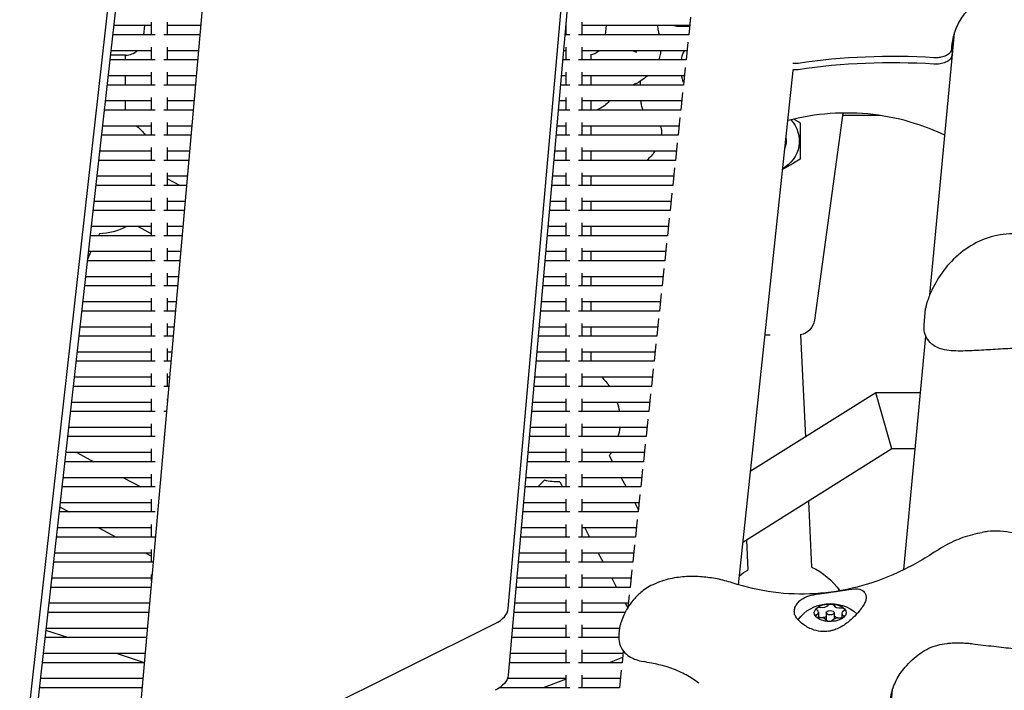
# Model space of a CAD drawing. Units: millimetres. Extents: x -5247 to 7707, y -6542 to 4547.
# Drawn here: x -2523 to -2276, y 2778 to 2947 of the extents above; entities that cross this region are included whole.
import ezdxf

# ---------------------------------------------------------------- set-up
doc = ezdxf.new("R2010")
doc.units = ezdxf.units.MM
doc.layers.add('BSF_2D', color=7, linetype='Continuous')

# ---------------------------------------------------------------- blocks, each defined once
blk = doc.blocks.new('Berliner_LaGrange_SON1112_2D_Block')
at = {"layer": 'BSF_2D'}
for p, q in [((-2523.28, 2752.35), (-2495.58, 2998.64)), ((-2473.85, 2991.06), (-2494, 2763.08)), ((-2495.58, 2981.91), (-2523.28, 2735.62)), ((-2400.75, 2798.95), (-2385.32, 2973.46)), ((-2385.32, 2956.73), (-2400.75, 2782.22)), ((-2354.99, 2947.32), (-2355.46, 2942.91)), ((-2490.21, 2945.21), (-2499.7, 2945.21)), ((-2492.16, 2942.91), (-2491.85, 2945.21)), ((-2490.21, 2942.91), (-2490.21, 2946.11)), ((-2486.21, 2942.91), (-2486.21, 2946.11)), ((-2477.9, 2945.21), (-2486.21, 2945.21)), ((-2386.21, 2945.21), (-2386.34, 2945.21)), ((-2386.21, 2942.91), (-2386.21, 2946.11)), ((-2382.21, 2942.91), (-2382.21, 2946.11)), ((-2355.22, 2945.21), (-2382.21, 2945.21)), ((-2376.37, 2942.91), (-2376.06, 2945.21)), ((-2357.8, 2945.05), (-2355.23, 2945.05)), ((-2489.31, 2942.91), (-2499.96, 2942.91)), ((-2478.1, 2942.91), (-2487.11, 2942.91)), ((-2385.31, 2942.91), (-2386.54, 2942.91)), ((-2355.45, 2942.91), (-2383.11, 2942.91)), ((-2294.99, 2877.64), (-2288.79, 2943.3)), ((-2289.05, 2942.36), (-2289.5, 2937.61)), ((-2490.21, 2936.6), (-2490.21, 2939.81)), ((-2486.21, 2936.6), (-2486.21, 2939.81)), ((-2386.21, 2936.6), (-2386.21, 2939.81)), ((-2382.21, 2936.6), (-2382.21, 2939.81)), ((-2355.66, 2941.02), (-2356.13, 2936.6)), ((-2289.5, 2939.28), (-2289.36, 2940.79)), ((-2489.31, 2936.6), (-2500.67, 2936.6)), ((-2496.68, 2937.82), (-2500.54, 2937.82)), ((-2490.21, 2938.91), (-2500.41, 2938.91)), ((-2496.8, 2937.82), (-2496.8, 2936.6)), ((-2478.66, 2936.6), (-2487.11, 2936.6)), ((-2478.46, 2938.91), (-2486.21, 2938.91)), ((-2385.31, 2936.6), (-2387.1, 2936.6)), ((-2386.21, 2938.91), (-2386.89, 2938.91)), ((-2356.12, 2936.6), (-2383.11, 2936.6)), ((-2355.89, 2938.91), (-2382.21, 2938.91)), ((-2380.03, 2937.9), (-2380.03, 2936.6)), ((-2356.33, 2934.71), (-2356.8, 2930.3)), ((-2490.21, 2932.6), (-2501.12, 2932.6)), ((-2496.8, 2932.6), (-2496.8, 2930.3)), ((-2490.21, 2930.3), (-2490.21, 2933.51)), ((-2486.21, 2930.3), (-2486.21, 2933.51)), ((-2479.01, 2932.6), (-2486.21, 2932.6)), ((-2386.21, 2932.6), (-2387.45, 2932.6)), ((-2386.21, 2930.3), (-2386.21, 2933.51)), ((-2382.21, 2930.3), (-2382.21, 2933.51)), ((-2356.55, 2932.6), (-2382.21, 2932.6)), ((-2380.03, 2932.6), (-2380.03, 2930.3)), ((-2329.36, 2933.95), (-2343.05, 2804.92)), ((-2489.31, 2930.3), (-2501.38, 2930.3)), ((-2479.22, 2930.3), (-2487.11, 2930.3)), ((-2385.31, 2930.3), (-2387.66, 2930.3)), ((-2356.79, 2930.3), (-2383.11, 2930.3)), ((-2490.21, 2924), (-2490.21, 2927.21)), ((-2486.21, 2924), (-2486.21, 2927.21)), ((-2386.21, 2924), (-2386.21, 2927.21)), ((-2382.21, 2924), (-2382.21, 2927.21)), ((-2357, 2928.41), (-2357.47, 2924)), ((-2490.21, 2926.3), (-2501.83, 2926.3)), ((-2496.8, 2926.3), (-2496.8, 2924)), ((-2479.57, 2926.3), (-2486.21, 2926.3)), ((-2386.21, 2926.3), (-2388.01, 2926.3)), ((-2357.22, 2926.3), (-2382.21, 2926.3)), ((-2380.03, 2926.3), (-2380.03, 2924)), ((-2489.31, 2924), (-2502.09, 2924)), ((-2479.77, 2924), (-2487.11, 2924)), ((-2385.31, 2924), (-2388.21, 2924)), ((-2357.46, 2924), (-2383.11, 2924)), ((-2357.67, 2922.11), (-2358.14, 2917.7)), ((-2316.83, 2923.27), (-2323.92, 2871.33)), ((-2307.5, 2922.67), (-2316.92, 2922.67)), ((-2490.21, 2920), (-2502.54, 2920)), ((-2490.21, 2917.7), (-2490.21, 2920.9)), ((-2486.21, 2917.7), (-2486.21, 2920.9)), ((-2480.13, 2920), (-2486.21, 2920)), ((-2386.21, 2920), (-2388.57, 2920)), ((-2386.21, 2917.7), (-2386.21, 2920.9)), ((-2382.21, 2917.7), (-2382.21, 2920.9)), ((-2357.89, 2920), (-2382.21, 2920)), ((-2380.03, 2920), (-2380.03, 2917.7)), ((-2327.79, 2920.95), (-2329.14, 2921.73)), ((-2327.79, 2920.95), (-2327.5, 2920.78)), ((-2327.5, 2920.78), (-2327.5, 2911.67)), ((-2489.31, 2917.7), (-2502.8, 2917.7)), ((-2480.33, 2917.7), (-2487.11, 2917.7)), ((-2385.31, 2917.7), (-2388.77, 2917.7)), ((-2358.13, 2917.7), (-2383.11, 2917.7)), ((-2490.21, 2911.4), (-2490.21, 2914.6)), ((-2486.21, 2911.4), (-2486.21, 2914.6)), ((-2386.21, 2911.4), (-2386.21, 2914.6)), ((-2382.21, 2911.4), (-2382.21, 2914.6)), ((-2358.34, 2915.81), (-2358.8, 2911.4)), ((-2490.21, 2913.7), (-2503.25, 2913.7)), ((-2480.68, 2913.7), (-2486.21, 2913.7)), ((-2386.21, 2913.7), (-2389.12, 2913.7)), ((-2358.56, 2913.7), (-2382.21, 2913.7)), ((-2380.03, 2913.7), (-2380.03, 2911.4)), ((-2489.31, 2911.4), (-2503.51, 2911.4)), ((-2480.89, 2911.4), (-2487.11, 2911.4)), ((-2385.31, 2911.4), (-2389.33, 2911.4)), ((-2358.8, 2911.4), (-2383.11, 2911.4)), ((-2359, 2909.51), (-2359.47, 2905.09)), ((-2332, 2909.07), (-2329.19, 2910.7)), ((-2327.5, 2911.67), (-2329.19, 2910.7)), ((-2490.21, 2907.4), (-2503.96, 2907.4)), ((-2490.21, 2905.09), (-2490.21, 2908.3)), ((-2486.21, 2905.09), (-2486.21, 2908.3)), ((-2481.24, 2907.4), (-2486.21, 2907.4)), ((-2386.21, 2907.4), (-2389.68, 2907.4)), ((-2386.21, 2905.09), (-2386.21, 2908.3)), ((-2382.21, 2905.09), (-2382.21, 2908.3)), ((-2359.23, 2907.4), (-2382.21, 2907.4)), ((-2380.03, 2907.4), (-2380.03, 2905.09)), ((-2489.31, 2905.09), (-2504.22, 2905.09)), ((-2481.45, 2905.09), (-2487.11, 2905.09)), ((-2486.21, 2906.79), (-2483.06, 2905.09)), ((-2385.31, 2905.09), (-2389.89, 2905.09)), ((-2359.46, 2905.09), (-2383.11, 2905.09)), ((-2490.21, 2898.79), (-2490.21, 2902)), ((-2486.21, 2898.79), (-2486.21, 2902)), ((-2386.21, 2898.79), (-2386.21, 2902)), ((-2382.21, 2898.79), (-2382.21, 2902)), ((-2359.67, 2903.2), (-2360.14, 2898.79)), ((-2490.21, 2901.09), (-2504.67, 2901.09)), ((-2481.8, 2901.09), (-2486.21, 2901.09)), ((-2386.21, 2901.09), (-2390.24, 2901.09)), ((-2359.9, 2901.09), (-2382.21, 2901.09)), ((-2380.03, 2901.09), (-2380.03, 2898.79)), ((-2489.31, 2898.79), (-2504.93, 2898.79)), ((-2482, 2898.79), (-2487.11, 2898.79)), ((-2385.31, 2898.79), (-2390.44, 2898.79)), ((-2360.13, 2898.79), (-2383.11, 2898.79)), ((-2490.21, 2894.79), (-2505.37, 2894.79)), ((-2493.54, 2894.79), (-2490.21, 2893)), ((-2490.21, 2892.49), (-2490.21, 2895.7)), ((-2486.21, 2892.49), (-2486.21, 2895.7)), ((-2482.36, 2894.79), (-2486.21, 2894.79)), ((-2386.21, 2894.79), (-2390.8, 2894.79)), ((-2386.21, 2892.49), (-2386.21, 2895.7)), ((-2382.21, 2892.49), (-2382.21, 2895.7)), ((-2360.57, 2894.79), (-2382.21, 2894.79)), ((-2380.03, 2894.79), (-2380.03, 2892.49)), ((-2360.34, 2896.9), (-2360.81, 2892.49)), ((-2489.31, 2892.49), (-2505.63, 2892.49)), ((-2503.29, 2892.94), (-2503.51, 2892.49)), ((-2482.56, 2892.49), (-2487.11, 2892.49)), ((-2385.31, 2892.49), (-2391, 2892.49)), ((-2360.8, 2892.49), (-2383.11, 2892.49)), ((-2361.01, 2890.6), (-2361.48, 2886.19)), ((-2505.39, 2888.49), (-2506.3, 2886.57)), ((-2490.21, 2888.49), (-2506.08, 2888.49)), ((-2490.21, 2886.19), (-2490.21, 2889.39)), ((-2486.21, 2886.19), (-2486.21, 2889.39)), ((-2482.91, 2888.49), (-2486.21, 2888.49)), ((-2386.21, 2888.49), (-2391.35, 2888.49)), ((-2386.21, 2886.19), (-2386.21, 2889.39)), ((-2382.21, 2886.19), (-2382.21, 2889.39)), ((-2361.23, 2888.49), (-2382.21, 2888.49)), ((-2380.03, 2888.49), (-2380.03, 2886.19)), ((-2489.31, 2886.19), (-2506.34, 2886.19)), ((-2483.12, 2886.19), (-2487.11, 2886.19)), ((-2385.31, 2886.19), (-2391.56, 2886.19)), ((-2361.47, 2886.19), (-2383.11, 2886.19)), ((-2490.21, 2879.88), (-2490.21, 2883.09)), ((-2486.21, 2879.88), (-2486.21, 2883.09)), ((-2386.21, 2879.88), (-2386.21, 2883.09)), ((-2382.21, 2879.88), (-2382.21, 2883.09)), ((-2361.68, 2884.3), (-2362.15, 2879.88)), ((-2489.31, 2879.88), (-2507.05, 2879.88)), ((-2490.21, 2882.19), (-2506.79, 2882.19)), ((-2483.67, 2879.88), (-2487.11, 2879.88)), ((-2483.47, 2882.19), (-2486.21, 2882.19)), ((-2385.31, 2879.88), (-2392.11, 2879.88)), ((-2386.21, 2882.19), (-2391.91, 2882.19)), ((-2362.14, 2879.88), (-2383.11, 2879.88)), ((-2361.9, 2882.19), (-2382.21, 2882.19)), ((-2380.03, 2882.19), (-2380.03, 2879.88)), ((-2362.35, 2878), (-2362.82, 2873.58)), ((-2490.21, 2875.88), (-2507.5, 2875.88)), ((-2490.21, 2873.58), (-2490.21, 2876.79)), ((-2486.21, 2873.58), (-2486.21, 2876.79)), ((-2484.03, 2875.88), (-2486.21, 2875.88)), ((-2386.21, 2875.88), (-2392.47, 2875.88)), ((-2386.21, 2873.58), (-2386.21, 2876.79)), ((-2382.21, 2873.58), (-2382.21, 2876.79)), ((-2362.57, 2875.88), (-2382.21, 2875.88)), ((-2380.03, 2875.88), (-2380.03, 2873.58)), ((-2489.31, 2873.58), (-2507.76, 2873.58)), ((-2484.23, 2873.58), (-2487.11, 2873.58)), ((-2385.31, 2873.58), (-2392.67, 2873.58)), ((-2362.81, 2873.58), (-2383.11, 2873.58)), ((-2296.41, 2870.15), (-2296.03, 2874.2)), ((-2490.21, 2867.28), (-2490.21, 2870.49)), ((-2486.21, 2867.28), (-2486.21, 2870.49)), ((-2386.21, 2867.28), (-2386.21, 2870.49)), ((-2382.21, 2867.28), (-2382.21, 2870.49)), ((-2363.02, 2871.69), (-2363.49, 2867.28)), ((-2490.21, 2869.58), (-2508.21, 2869.58)), ((-2484.58, 2869.58), (-2486.21, 2869.58)), ((-2386.21, 2869.58), (-2393.03, 2869.58)), ((-2363.24, 2869.58), (-2382.21, 2869.58)), ((-2380.03, 2869.58), (-2380.03, 2867.28)), ((-2335.4, 2867.54), (-2336.41, 2867.52)), ((-2334.99, 2867.55), (-2335.4, 2867.54)), ((-2327.39, 2867.63), (-2326.19, 2841.97)), ((-2489.31, 2867.28), (-2508.47, 2867.28)), ((-2484.79, 2867.28), (-2487.11, 2867.28)), ((-2385.31, 2867.28), (-2393.23, 2867.28)), ((-2363.48, 2867.28), (-2383.11, 2867.28)), ((-2363.69, 2865.39), (-2364.15, 2860.98)), ((-2301.5, 2808.7), (-2295.96, 2867.3)), ((-2490.21, 2863.28), (-2508.92, 2863.28)), ((-2490.21, 2860.98), (-2490.21, 2864.18)), ((-2486.21, 2860.98), (-2486.21, 2864.18)), ((-2485.14, 2863.28), (-2486.21, 2863.28)), ((-2386.21, 2863.28), (-2393.58, 2863.28)), ((-2386.21, 2860.98), (-2386.21, 2864.18)), ((-2382.21, 2860.98), (-2382.21, 2864.18)), ((-2363.91, 2863.28), (-2382.21, 2863.28)), ((-2380.03, 2863.28), (-2380.03, 2860.98)), ((-2489.31, 2860.98), (-2509.18, 2860.98)), ((-2485.34, 2860.98), (-2487.11, 2860.98)), ((-2385.31, 2860.98), (-2393.79, 2860.98)), ((-2364.14, 2860.98), (-2383.11, 2860.98)), ((-2490.21, 2854.68), (-2490.21, 2857.88)), ((-2486.21, 2854.68), (-2486.21, 2857.88)), ((-2386.21, 2854.68), (-2386.21, 2857.88)), ((-2382.21, 2854.68), (-2382.21, 2857.88)), ((-2364.35, 2859.09), (-2364.82, 2854.68)), ((-2490.21, 2856.98), (-2509.63, 2856.98)), ((-2485.7, 2856.98), (-2486.21, 2856.98)), ((-2386.21, 2856.98), (-2394.14, 2856.98)), ((-2364.58, 2856.98), (-2382.21, 2856.98)), ((-2489.31, 2854.68), (-2509.89, 2854.68)), ((-2485.9, 2854.68), (-2487.11, 2854.68)), ((-2385.31, 2854.68), (-2394.34, 2854.68)), ((-2364.81, 2854.68), (-2383.11, 2854.68)), ((-2365.02, 2852.79), (-2365.49, 2848.37)), ((-2308.51, 2853.06), (-2340.04, 2833.29)), ((-2306.49, 2846.05), (-2308.51, 2853.06)), ((-2297.31, 2853.06), (-2308.51, 2853.06)), ((-2490.21, 2850.68), (-2510.34, 2850.68)), ((-2490.21, 2848.37), (-2490.21, 2851.58)), ((-2486.21, 2851.17), (-2486.21, 2851.58)), ((-2386.21, 2850.68), (-2394.7, 2850.68)), ((-2386.21, 2848.37), (-2386.21, 2851.58)), ((-2382.21, 2848.37), (-2382.21, 2851.58)), ((-2365.25, 2850.68), (-2382.21, 2850.68)), ((-2489.31, 2848.37), (-2510.6, 2848.37)), ((-2486.46, 2848.37), (-2487.11, 2848.37)), ((-2385.31, 2848.37), (-2394.9, 2848.37)), ((-2365.48, 2848.37), (-2383.11, 2848.37)), ((-2490.21, 2842.07), (-2490.21, 2845.28)), ((-2386.21, 2842.07), (-2386.21, 2845.28)), ((-2382.21, 2842.07), (-2382.21, 2845.28)), ((-2365.69, 2846.48), (-2366.16, 2842.07)), ((-2304.47, 2839.03), (-2306.49, 2846.05)), ((-2490.21, 2844.37), (-2511.04, 2844.37)), ((-2386.21, 2844.37), (-2395.26, 2844.37)), ((-2365.92, 2844.37), (-2382.21, 2844.37)), ((-2489.31, 2842.07), (-2511.3, 2842.07)), ((-2487.01, 2842.07), (-2487.11, 2842.07)), ((-2385.31, 2842.07), (-2395.46, 2842.07)), ((-2366.15, 2842.07), (-2383.11, 2842.07)), ((-2490.21, 2838.07), (-2511.75, 2838.07)), ((-2508.92, 2838.07), (-2504.64, 2835.77)), ((-2490.21, 2835.77), (-2490.21, 2838.98)), ((-2386.21, 2838.07), (-2395.81, 2838.07)), ((-2386.21, 2835.77), (-2386.21, 2838.98)), ((-2382.21, 2835.77), (-2382.21, 2838.98)), ((-2366.58, 2838.07), (-2382.21, 2838.07)), ((-2366.36, 2840.18), (-2366.83, 2835.77)), ((-2304.47, 2839.03), (-2341.92, 2815.54)), ((-2298.63, 2839.03), (-2304.47, 2839.03)), ((-2489.31, 2835.77), (-2512.01, 2835.77)), ((-2385.31, 2835.77), (-2396.02, 2835.77)), ((-2366.82, 2835.77), (-2383.11, 2835.77)), ((-2375.39, 2837.34), (-2374.54, 2835.77)), ((-2367.03, 2833.88), (-2367.5, 2829.47)), ((-2490.21, 2831.77), (-2512.46, 2831.77)), ((-2497.2, 2831.77), (-2492.91, 2829.47)), ((-2490.21, 2829.47), (-2490.21, 2832.67)), ((-2386.21, 2831.77), (-2396.37, 2831.77)), ((-2391.64, 2831.12), (-2393.3, 2829.47)), ((-2387.75, 2830.7), (-2387.09, 2829.47)), ((-2386.21, 2829.47), (-2386.21, 2832.67)), ((-2382.21, 2829.47), (-2382.21, 2832.67)), ((-2367.25, 2831.77), (-2382.21, 2831.77)), ((-2372.39, 2831.77), (-2371.15, 2829.47)), ((-2489.31, 2829.47), (-2512.72, 2829.47)), ((-2385.31, 2829.47), (-2396.57, 2829.47)), ((-2367.49, 2829.47), (-2383.11, 2829.47)), ((-2490.21, 2825.47), (-2513.17, 2825.47)), ((-2490.21, 2823.17), (-2490.21, 2826.37)), ((-2386.21, 2825.47), (-2396.93, 2825.47)), ((-2386.21, 2823.17), (-2386.21, 2826.37)), ((-2382.21, 2823.17), (-2382.21, 2826.37)), ((-2367.92, 2825.47), (-2382.21, 2825.47)), ((-2369, 2825.47), (-2368.1, 2823.79)), ((-2367.7, 2827.58), (-2368.17, 2823.17)), ((-2325.44, 2825.88), (-2324.66, 2809.34)), ((-2489.31, 2823.17), (-2513.43, 2823.17)), ((-2513.28, 2824.48), (-2510.83, 2823.17)), ((-2385.31, 2823.17), (-2397.13, 2823.17)), ((-2368.16, 2823.17), (-2383.11, 2823.17)), ((-2368.37, 2821.28), (-2368.83, 2816.86)), ((-2490.21, 2819.17), (-2513.88, 2819.17)), ((-2503.39, 2819.17), (-2499.11, 2816.86)), ((-2490.21, 2816.86), (-2490.21, 2820.07)), ((-2386.21, 2819.17), (-2397.48, 2819.17)), ((-2386.21, 2816.86), (-2386.21, 2820.07)), ((-2382.21, 2816.86), (-2382.21, 2820.07)), ((-2368.59, 2819.17), (-2382.21, 2819.17)), ((-2381.55, 2819.17), (-2380.31, 2816.86)), ((-2489.31, 2816.86), (-2514.14, 2816.86)), ((-2385.31, 2816.86), (-2397.69, 2816.86)), ((-2368.83, 2816.86), (-2383.11, 2816.86)), ((-2341, 2816.12), (-2340.65, 2808.59)), ((-2490.21, 2810.56), (-2490.21, 2813.77)), ((-2386.21, 2810.56), (-2386.21, 2813.77)), ((-2382.21, 2810.56), (-2382.21, 2813.77)), ((-2369.03, 2814.97), (-2369.5, 2810.56)), ((-2490.21, 2812.86), (-2514.59, 2812.86)), ((-2491.67, 2812.86), (-2490.21, 2812.08)), ((-2386.21, 2812.86), (-2398.04, 2812.86)), ((-2369.26, 2812.86), (-2382.21, 2812.86)), ((-2378.16, 2812.86), (-2376.92, 2810.56)), ((-2489.8, 2810.56), (-2514.85, 2810.56)), ((-2385.31, 2810.56), (-2398.25, 2810.56)), ((-2369.49, 2810.56), (-2383.11, 2810.56)), ((-2369.7, 2808.67), (-2370.17, 2804.26)), ((-2490.21, 2806.56), (-2515.3, 2806.56)), ((-2490.21, 2805.91), (-2490.21, 2807.47)), ((-2386.21, 2806.56), (-2398.6, 2806.56)), ((-2386.21, 2804.26), (-2386.21, 2807.47)), ((-2382.21, 2804.26), (-2382.21, 2807.47)), ((-2369.93, 2806.56), (-2382.21, 2806.56)), ((-2374.77, 2806.56), (-2373.54, 2804.26)), ((-2490.36, 2804.26), (-2515.56, 2804.26)), ((-2385.31, 2804.26), (-2398.8, 2804.26)), ((-2370.16, 2804.26), (-2383.11, 2804.26)), ((-2386.21, 2797.96), (-2386.21, 2801.16)), ((-2382.21, 2797.96), (-2382.21, 2801.16)), ((-2370.37, 2802.37), (-2370.71, 2799.22)), ((-2490.71, 2800.26), (-2516.01, 2800.26)), ((-2386.21, 2800.26), (-2399.16, 2800.26)), ((-2370.6, 2800.26), (-2382.21, 2800.26)), ((-2371.39, 2800.26), (-2370.77, 2799.11)), ((-2490.91, 2797.96), (-2516.27, 2797.96)), ((-2385.31, 2797.96), (-2399.36, 2797.96)), ((-2371.42, 2797.96), (-2383.11, 2797.96)), ((-2322.93, 2798.01), (-2322.93, 2796.66)), ((-2320.97, 2797.88), (-2320.97, 2796.14)), ((-2318.97, 2797.88), (-2318.97, 2796.3)), ((-2317.02, 2797.74), (-2317.02, 2796.52)), ((-2516.76, 2793.53), (-2511.02, 2791.65)), ((-2491.27, 2793.96), (-2516.71, 2793.96)), ((-2477.29, 2758.75), (-2404.02, 2795.16)), ((-2386.21, 2793.96), (-2399.71, 2793.96)), ((-2386.21, 2791.65), (-2386.21, 2794.86)), ((-2382.21, 2791.65), (-2382.21, 2794.86)), ((-2372.82, 2793.96), (-2382.21, 2793.96)), ((-2372.87, 2793.58), (-2372.98, 2792.35)), ((-2491.47, 2791.65), (-2516.97, 2791.65)), ((-2385.31, 2791.65), (-2399.92, 2791.65)), ((-2373.01, 2791.65), (-2383.11, 2791.65)), ((-2386.21, 2785.35), (-2386.21, 2788.56)), ((-2382.21, 2785.35), (-2382.21, 2788.56)), ((-2491.82, 2787.65), (-2517.42, 2787.65)), ((-2498.81, 2787.65), (-2492.02, 2785.43)), ((-2386.21, 2787.65), (-2400.27, 2787.65)), ((-2371.93, 2787.65), (-2382.21, 2787.65)), ((-2372.04, 2786.65), (-2375.45, 2785.35)), ((-2371.87, 2788.28), (-2372.18, 2785.35)), ((-2492.03, 2785.35), (-2517.68, 2785.35)), ((-2385.31, 2785.35), (-2400.48, 2785.35)), ((-2372.17, 2785.35), (-2383.11, 2785.35)), ((-2372.38, 2783.46), (-2372.85, 2779.05)), ((-2492.38, 2781.35), (-2518.13, 2781.35)), ((-2386.21, 2781.35), (-2400.96, 2781.35)), ((-2386.21, 2781.24), (-2391.94, 2779.05)), ((-2386.21, 2779.05), (-2386.21, 2782.26)), ((-2382.21, 2779.05), (-2382.21, 2782.26)), ((-2372.6, 2781.35), (-2382.21, 2781.35)), ((-2492.58, 2779.05), (-2518.39, 2779.05)), ((-2518.36, 2779.29), (-2517.63, 2779.05)), ((-2385.31, 2779.05), (-2402.95, 2779.05)), ((-2372.84, 2779.05), (-2383.11, 2779.05)), ((-2311.18, 2706.13), (-2304.34, 2778.59))]:
    blk.add_line(p, q, dxfattribs=at)
for centre, start in [((-2496.68, 2942.2), 270), ((-2380.89, 2942.2), 280.3477)]:
    blk.add_arc(centre, 4.39, start, 311.2321, dxfattribs=at)
at = {"layer": 'BSF_2D', "extrusion": (0, 0, -1)}
for centre, radius, start, end in [((2503.82, 2908.29), 15.35, 130.2669, 142.1879), ((2335.4, 2916.22), 7.68, 136.0774, 243.4641), ((2335.4, 2916.22), 4.39, 166.5592, 205.554), ((2503.82, 2908.29), 15.35, 241.5347, 268.0335), ((2328.26, 2871.93), 4.39, 187.7652, 259.5821), ((2388.03, 2846.05), 15.35, 134.5894, 145.7927), ((2388.03, 2846.05), 15.35, 162.4451, 171.2774), ((2388.03, 2846.05), 15.35, 186.253, 195.004), ((2388.03, 2846.05), 15.35, 211.2957, 214.5379), ((2388.03, 2846.05), 15.35, 268.9437, 283.5913), ((2331.93, 2793.41), 17.5, 51.5156, 60.1163), ((2331.93, 2793.41), 17.5, 114.5221, 145.1865), ((2319.97, 2790.21), 10, 36.25, 132.1087)]:
    blk.add_arc(centre, radius, start, end, dxfattribs=at)
at = {"layer": 'BSF_2D'}
for centre, major_axis, start_param, end_param in [((-2357.8, 2946.69), (-3, 0), 1.128381, 1.570796), ((-2304.36, 2886.55), (-90, 0), 4.596628, 4.978147), ((-2410.74, 2799.22), (-10, 0), 2.307241, 3.093162), ((-2324.68, 2798.01), (-1.75, 0), 2.382307, 3.797476), ((-2322.12, 2800.18), (-1.75, 0), 1.33511, 2.750278), ((-2317.41, 2800.04), (-1.75, 0), 0.287912, 1.703081), ((-2315.27, 2797.74), (-1.75, 0), 5.5239, 6.939069), ((-2322.54, 2795.71), (-1.75, 0), 3.429505, 4.844674), ((-2322.12, 2797.67), (-1.75, 0), 1.33511, 2.282575), ((-2317.83, 2795.57), (-1.75, 0), 4.476702, 5.891871), ((-2317.41, 2797.53), (-1.75, 0), 0.463899, 1.703081)]:
    blk.add_ellipse(centre, major_axis=major_axis, ratio=0.548013, start_param=start_param, end_param=end_param, dxfattribs=at)
at = {"layer": 'BSF_2D', "extrusion": (0, 0, -1)}
for centre, major_axis, start_param, end_param in [((-2304.36, 2888.23), (90, 0), 4.44663, 4.82815), ((-2319.97, 2797.88), (4, 0), 2.669695, 3.716893), ((-2322.7, 2798.84), (0.75, 0), 2.485709, 3.716893), ((-2319.97, 2797.88), (4, 0), 3.716893, 4.76409), ((-2322.7, 2798.84), (0.75, 0), 3.716893, 4.948076), ((-2319.81, 2799.65), (0.75, 0), 3.532907, 4.76409), ((-2319.81, 2799.65), (0.75, 0), 4.76409, 5.995273), ((-2319.97, 2797.88), (4, 0), 4.76409, 5.811288), ((-2317.08, 2798.69), (0.75, 0), 4.580104, 5.811288), ((-2319.97, 2797.88), (4, 0), 5.811288, 6.858485), ((-2317.08, 2798.69), (0.75, 0), 5.811288, 7.042471), ((-2322.87, 2797.07), (0.75, 0), 2.669695, 3.900878), ((-2322.87, 2797.07), (0.75, 0), 1.438512, 2.669695), ((-2319.97, 2797.88), (4, 0), 1.622497, 2.669695), ((-2322.7, 2796.34), (0.75, 0), 4.398915, 4.948076), ((-2320.14, 2796.1), (0.75, 0), 1.622497, 2.853681), ((-2319.97, 2797.88), (4, 0), 0.5753, 1.622497), ((-2320.14, 2796.1), (0.75, 0), 0.391314, 1.622497), ((-2317.25, 2796.91), (0.75, 0), 0.5753, 1.806483), ((-2317.08, 2796.18), (0.75, 0), 4.580104, 4.796916), ((-2317.25, 2796.91), (0.75, 0), 5.627302, 6.858485), ((-2410.74, 2782.49), (10, 0), 0.048431, 0.834352)]:
    blk.add_ellipse(centre, major_axis=major_axis, ratio=0.548013, start_param=start_param, end_param=end_param, dxfattribs=at)
at = {"layer": 'BSF_2D'}
blk.add_ellipse((-2319.97, 2797.88), major_axis=(-1, 0), ratio=0.548013, dxfattribs=at)
for points, knots in [([(-2289.45, 2940.05), (-2289.39, 2940.7), (-2289.28, 2941.35), (-2289, 2942.61), (-2288.82, 2943.23), (-2288.39, 2944.45), (-2288.13, 2945.05), (-2287.54, 2946.22), (-2287.21, 2946.79), (-2286.47, 2947.88), (-2286.07, 2948.41), (-2285.64, 2948.91)], [6.217423, 6.217423, 6.217423, 6.217423, 9.14272, 9.14272, 12.068018, 12.068018, 14.993315, 14.993315, 17.918612, 17.918612, 20.84391, 20.84391, 20.84391, 20.84391]), ([(-2363.34, 2945.21), (-2363.31, 2944.98), (-2363.27, 2944.76), (-2363.17, 2944.14), (-2363.09, 2943.75), (-2363.01, 2943.39)], [9.400071, 9.400071, 9.400071, 9.400071, 10.226598, 10.226598, 11.769287, 11.769287, 11.769287, 11.769287]), ([(-2363.01, 2943.39), (-2363, 2943.31), (-2362.98, 2943.23), (-2362.95, 2943.08), (-2362.93, 2943.01), (-2362.91, 2942.92), (-2362.91, 2942.92), (-2362.91, 2942.91)], [11.8166363, 11.8166363, 11.8166363, 11.8166363, 12.1065759, 12.1065759, 12.3965155, 12.3965155, 12.4310548, 12.4310548, 12.4310548, 12.4310548]), ([(-2293.96, 2937.22), (-2293.65, 2937.2), (-2293.34, 2937.2), (-2292.72, 2937.24), (-2292.41, 2937.28), (-2291.63, 2937.43), (-2291.18, 2937.58), (-2290.41, 2937.97), (-2290.1, 2938.2), (-2289.66, 2938.72), (-2289.53, 2939), (-2289.5, 2939.28)], [-6.55818, -6.55818, -6.55818, -6.55818, -5.622253, -5.622253, -4.686343, -4.686343, -3.123189, -3.123189, -1.561334, -1.561334, 0, 0, 0, 0]), ([(-2368.48, 2938.52), (-2368.48, 2938.52), (-2368.5, 2938.52), (-2368.63, 2938.54), (-2368.74, 2938.57), (-2369.03, 2938.67), (-2369.22, 2938.74), (-2369.49, 2938.86), (-2369.55, 2938.88), (-2369.6, 2938.91)], [15.188079, 15.188079, 15.188079, 15.188079, 16.654326, 16.654326, 18.264648, 18.264648, 19.87497, 19.87497, 20.240126, 20.240126, 20.240126, 20.240126]), ([(-2362.49, 2938.91), (-2362.51, 2938.57), (-2362.56, 2938.24), (-2362.7, 2937.48), (-2362.82, 2937.06), (-2362.97, 2936.63), (-2362.98, 2936.62), (-2362.98, 2936.6)], [3.483654, 3.483654, 3.483654, 3.483654, 4.584381, 4.584381, 6.112508, 6.112508, 6.164494, 6.164494, 6.164494, 6.164494]), ([(-2357.29, 2936.6), (-2357.2, 2937.28), (-2357, 2937.95), (-2356.63, 2938.67), (-2356.56, 2938.79), (-2356.49, 2938.91)], [0.232414, 0.232414, 0.232414, 0.232414, 2.24151, 2.24151, 2.647656, 2.647656, 2.647656, 2.647656]), ([(-2289.5, 2937.61), (-2289.52, 2937.44), (-2289.57, 2937.27), (-2289.74, 2936.94), (-2289.87, 2936.78), (-2290.28, 2936.39), (-2290.62, 2936.17), (-2291.44, 2935.82), (-2291.91, 2935.69), (-2292.92, 2935.53), (-2293.44, 2935.51), (-2293.96, 2935.54)], [-6.558336, -6.558336, -6.558336, -6.558336, -5.625175, -5.625175, -4.691983, -4.691983, -3.12877, -3.12877, -1.564502, -1.564502, 0, 0, 0, 0]), ([(-2329.34, 2935.79), (-2329.28, 2935.78), (-2329.22, 2935.77), (-2328.77, 2935.74), (-2328.37, 2935.76), (-2327.99, 2935.82)], [-1.366616, -1.366616, -1.366616, -1.366616, -1.176591, -1.176591, 0, 0, 0, 0]), ([(-2327.99, 2934.14), (-2328.34, 2934.09), (-2328.71, 2934.07), (-2329.16, 2934.1), (-2329.25, 2934.1), (-2329.34, 2934.11)], [-5.68466, -5.68466, -5.68466, -5.68466, -4.596649, -4.596649, -4.318695, -4.318695, -4.318695, -4.318695]), ([(-2365.83, 2932.6), (-2366.5, 2931.99), (-2367.04, 2931.62), (-2368.35, 2930.78), (-2368.93, 2930.52), (-2369.42, 2930.3), (-2369.42, 2930.3), (-2369.43, 2930.3)], [51.854294, 51.854294, 51.854294, 51.854294, 52.371263, 52.371263, 53.324155, 53.324155, 53.324955, 53.324955, 53.324955, 53.324955]), ([(-2356.9, 2931.39), (-2356.98, 2931.63), (-2357.06, 2931.87), (-2357.17, 2932.27), (-2357.21, 2932.44), (-2357.24, 2932.6)], [7.240758, 7.240758, 7.240758, 7.240758, 8.033391, 8.033391, 8.569422, 8.569422, 8.569422, 8.569422]), ([(-2375.36, 2926.3), (-2375.39, 2926.26), (-2375.43, 2926.23), (-2376.05, 2925.52), (-2376.87, 2924.82), (-2378.08, 2924.19), (-2378.28, 2924.09), (-2378.5, 2924)], [-7.016734, -7.016734, -7.016734, -7.016734, -6.782993, -6.782993, -2.691588, -2.691588, -1.891987, -1.891987, -1.891987, -1.891987]), ([(-2367.51, 2926.3), (-2367.48, 2925.94), (-2367.43, 2925.62), (-2367.28, 2924.89), (-2367.17, 2924.56), (-2366.99, 2924.18), (-2366.94, 2924.09), (-2366.89, 2924)], [-15.794342, -15.794342, -15.794342, -15.794342, -13.681581, -13.681581, -10.188384, -10.188384, -9.020567, -9.020567, -9.020567, -9.020567]), ([(-2291.2, 2917.73), (-2293.61, 2918.85), (-2296.08, 2919.81), (-2302.06, 2921.7), (-2305.61, 2922.47), (-2312.77, 2923.31), (-2316.37, 2923.39), (-2323.55, 2922.87), (-2327.12, 2922.27), (-2330.62, 2921.36)], [37.537094, 37.537094, 37.537094, 37.537094, 47.048222, 47.048222, 60.237038, 60.237038, 73.425853, 73.425853, 86.614669, 86.614669, 86.614669, 86.614669]), ([(-2362.22, 2917.7), (-2362.18, 2917.95), (-2362.16, 2918.18), (-2362.17, 2918.81), (-2362.24, 2919.14), (-2362.38, 2919.65), (-2362.45, 2919.84), (-2362.52, 2920)], [-24.5181114, -24.5181114, -24.5181114, -24.5181114, -24.4106143, -24.4106143, -24.191212, -24.191212, -23.9843634, -23.9843634, -23.9843634, -23.9843634]), ([(-2269.52, 2892.41), (-2271.54, 2892.89), (-2273.7, 2893.06), (-2277.9, 2892.7), (-2279.95, 2892.18), (-2283.82, 2890.59), (-2285.64, 2889.46), (-2288.93, 2886.82), (-2290.34, 2885.3), (-2292.71, 2882.14), (-2293.67, 2880.5), (-2294.86, 2877.99), (-2295.23, 2877.09), (-2295.55, 2876.19)], [46.234742, 46.234742, 46.234742, 46.234742, 48.77005, 48.77005, 51.29983, 51.29983, 54.172443, 54.172443, 57.406724, 57.406724, 60.641005, 60.641005, 62.406149, 62.406149, 62.406149, 62.406149]), ([(-2295.55, 2876.19), (-2295.59, 2876.08), (-2295.63, 2875.96), (-2295.71, 2875.72), (-2295.75, 2875.6), (-2295.82, 2875.35), (-2295.85, 2875.22), (-2295.91, 2874.95), (-2295.94, 2874.81), (-2295.99, 2874.52), (-2296.01, 2874.36), (-2296.03, 2874.2)], [28.627086, 28.627086, 28.627086, 28.627086, 28.953884, 28.953884, 29.280681, 29.280681, 29.607478, 29.607478, 29.934275, 29.934275, 30.261072, 30.261072, 30.261072, 30.261072]), ([(-2270.72, 2864.43), (-2272.46, 2864.31), (-2274.27, 2864.21), (-2277.69, 2864.01), (-2279.29, 2863.92), (-2282.5, 2863.73), (-2284.05, 2863.65), (-2287.16, 2863.54), (-2288.64, 2863.51), (-2290.91, 2863.77), (-2291.68, 2863.9), (-2293.01, 2864.4), (-2293.5, 2864.62), (-2294.61, 2865.38), (-2295.25, 2865.98), (-2296.05, 2867.39), (-2296.28, 2868.06), (-2296.45, 2869.21), (-2296.45, 2869.69), (-2296.41, 2870.15)], [-30.238759, -30.238759, -30.238759, -30.238759, -24.924382, -24.924382, -20.0283, -20.0283, -14.703855, -14.703855, -8.656103, -8.656103, -5.632227, -5.632227, -4.081948, -4.081948, -2.213702, -2.213702, -0.914706, -0.914706, 0, 0, 0, 0]), ([(-2293.33, 2813.44), (-2292.61, 2813.93), (-2291.88, 2814.37), (-2290.4, 2815.19), (-2289.65, 2815.56), (-2288.13, 2816.24), (-2287.36, 2816.55), (-2285.8, 2817.09), (-2285.02, 2817.33), (-2283.44, 2817.74), (-2282.65, 2817.92), (-2281.85, 2818.06)], [73.284327, 73.284327, 73.284327, 73.284327, 74.777286, 74.777286, 76.270244, 76.270244, 77.763203, 77.763203, 79.256162, 79.256162, 80.74912, 80.74912, 80.74912, 80.74912]), ([(-2257.08, 2801.23), (-2257.6, 2802.85), (-2258.28, 2804.48), (-2260.03, 2807.72), (-2261.09, 2809.31), (-2263.78, 2812.38), (-2265.41, 2813.86), (-2269.31, 2816.34), (-2271.63, 2817.36), (-2276.2, 2818.36), (-2278.44, 2818.48), (-2281, 2818.2), (-2281.43, 2818.14), (-2281.85, 2818.06)], [7.124134, 7.124134, 7.124134, 7.124134, 10.237359, 10.237359, 13.350583, 13.350583, 16.463808, 16.463808, 19.556012, 19.556012, 22.156748, 22.156748, 22.690257, 22.690257, 22.690257, 22.690257]), ([(-2293.33, 2813.44), (-2296.42, 2811.35), (-2299.65, 2809.53), (-2306.3, 2806.47), (-2309.72, 2805.24), (-2316.67, 2803.45), (-2320.2, 2802.89), (-2327.26, 2802.45), (-2330.79, 2802.58), (-2337.75, 2803.49), (-2341.19, 2804.28), (-2344.53, 2805.38)], [20.67059, 20.67059, 20.67059, 20.67059, 33.859406, 33.859406, 47.048222, 47.048222, 60.237038, 60.237038, 73.425853, 73.425853, 86.614669, 86.614669, 86.614669, 86.614669]), ([(-2344.53, 2805.38), (-2345.78, 2805.79), (-2347.04, 2806.12), (-2349.57, 2806.62), (-2350.84, 2806.79), (-2353.41, 2806.99), (-2354.71, 2807.02), (-2357.35, 2806.88), (-2358.7, 2806.72), (-2361.49, 2806.1), (-2362.95, 2805.65), (-2364.47, 2804.92)], [47.528788, 47.528788, 47.528788, 47.528788, 49.984579, 49.984579, 52.44037, 52.44037, 54.896161, 54.896161, 57.351952, 57.351952, 59.807743, 59.807743, 59.807743, 59.807743]), ([(-2364.47, 2804.92), (-2365.75, 2804.31), (-2366.69, 2803.64), (-2368.26, 2802.31), (-2368.89, 2801.65), (-2369.95, 2800.37), (-2370.39, 2799.74), (-2371.14, 2798.51), (-2371.46, 2797.91), (-2372, 2796.72), (-2372.23, 2796.13), (-2372.43, 2795.56)], [11.156508, 11.156508, 11.156508, 11.156508, 11.944433, 11.944433, 12.732358, 12.732358, 13.520283, 13.520283, 14.308208, 14.308208, 15.096133, 15.096133, 15.096133, 15.096133]), ([(-2327.96, 2800.57), (-2327.71, 2800.86), (-2327.41, 2801.11), (-2326.71, 2801.57), (-2326.3, 2801.77), (-2325.14, 2802.2), (-2324.34, 2802.38), (-2322.92, 2802.62), (-2322.34, 2802.7), (-2321.4, 2802.83), (-2321.06, 2802.87), (-2320.41, 2802.96), (-2320.1, 2803), (-2319.57, 2803.08), (-2319.35, 2803.11), (-2318.9, 2803.17), (-2318.67, 2803.21), (-2318.11, 2803.3), (-2317.78, 2803.35), (-2316.68, 2803.53), (-2315.94, 2803.66), (-2314.22, 2803.89), (-2313.29, 2803.96), (-2312.09, 2803.67), (-2311.7, 2803.45), (-2311.42, 2803.08)], [-21.832544, -21.832544, -21.832544, -21.832544, -20.205898, -20.205898, -18.430004, -18.430004, -15.622062, -15.622062, -13.807979, -13.807979, -12.773202, -12.773202, -11.842626, -11.842626, -11.163993, -11.163993, -10.458298, -10.458298, -9.398146, -9.398146, -6.782993, -6.782993, -2.691588, -2.691588, 0, 0, 0, 0]), ([(-2311.42, 2803.08), (-2311.26, 2802.86), (-2311.14, 2802.62), (-2310.98, 2802.09), (-2310.96, 2801.78), (-2311.02, 2801.16), (-2311.1, 2800.82), (-2311.37, 2800.17), (-2311.54, 2799.85), (-2311.76, 2799.54)], [24.319755, 24.319755, 24.319755, 24.319755, 25.816905, 25.816905, 27.513626, 27.513626, 29.228469, 29.228469, 30.70969, 30.70969, 30.70969, 30.70969]), ([(-2328.34, 2796.48), (-2328.38, 2796.53), (-2328.42, 2796.58), (-2328.66, 2796.92), (-2328.8, 2797.22), (-2328.97, 2797.84), (-2328.99, 2798.16), (-2328.96, 2798.47), (-2328.93, 2798.78), (-2328.85, 2799.1), (-2328.56, 2799.75), (-2328.36, 2800.08), (-2328.06, 2800.46), (-2328.01, 2800.51), (-2327.96, 2800.57)], [51.333417, 51.333417, 51.333417, 51.333417, 51.642162, 51.642162, 53.334794, 53.334794, 55.027426, 55.027426, 55.027426, 56.720058, 56.720058, 58.41269, 58.41269, 58.721434, 58.721434, 58.721434, 58.721434]), ([(-2311.76, 2799.54), (-2312.02, 2799.14), (-2312.35, 2798.7), (-2313.16, 2797.73), (-2313.65, 2797.2), (-2314.89, 2796.01), (-2315.66, 2795.36), (-2316.95, 2794.52), (-2317.42, 2794.25), (-2318.31, 2793.82), (-2318.73, 2793.66), (-2319.44, 2793.44), (-2319.73, 2793.36), (-2320.28, 2793.25), (-2320.55, 2793.21), (-2321.17, 2793.15), (-2321.52, 2793.15), (-2322.6, 2793.2), (-2323.3, 2793.33), (-2324.97, 2793.86), (-2325.86, 2794.35), (-2327.35, 2795.4), (-2327.94, 2795.97), (-2328.34, 2796.48)], [-22.02357, -22.02357, -22.02357, -22.02357, -20.02388, -20.02388, -17.699851, -17.699851, -14.688805, -14.688805, -13.067918, -13.067918, -11.70387, -11.70387, -10.820984, -10.820984, -9.992756, -9.992756, -8.907837, -8.907837, -6.666396, -6.666396, -3.30438, -3.30438, 0, 0, 0, 0]), ([(-2372.43, 2795.56), (-2372.47, 2795.43), (-2372.51, 2795.3), (-2372.59, 2795.05), (-2372.62, 2794.92), (-2372.69, 2794.66), (-2372.72, 2794.53), (-2372.77, 2794.26), (-2372.8, 2794.13), (-2372.84, 2793.86), (-2372.86, 2793.72), (-2372.87, 2793.58)], [9.028143, 9.028143, 9.028143, 9.028143, 9.463299, 9.463299, 9.898456, 9.898456, 10.333612, 10.333612, 10.768769, 10.768769, 11.203925, 11.203925, 11.203925, 11.203925]), ([(-2284.22, 2790.11), (-2282.51, 2789.89), (-2280.71, 2789.68), (-2277.26, 2789.28), (-2275.64, 2789.1), (-2272.35, 2788.73), (-2270.72, 2788.56), (-2267.45, 2788.27), (-2265.84, 2788.16), (-2263.43, 2788.29), (-2262.62, 2788.37), (-2261.14, 2788.76), (-2260.52, 2788.98), (-2259.19, 2789.75), (-2258.46, 2790.34), (-2257.52, 2791.78), (-2257.24, 2792.45), (-2257.05, 2793.36), (-2257.02, 2793.58), (-2257, 2793.79)], [0, 0, 0, 0, 5.390908, 5.390908, 10.292031, 10.292031, 15.624624, 15.624624, 21.676838, 21.676838, 24.702945, 24.702945, 26.614358, 26.614358, 28.594227, 28.594227, 29.869972, 29.869972, 30.261072, 30.261072, 30.261072, 30.261072]), ([(-2372.98, 2792.35), (-2373.05, 2791.63), (-2373.01, 2790.9), (-2372.62, 2789.47), (-2372.27, 2788.79), (-2371.38, 2787.67), (-2370.85, 2787.24), (-2369.76, 2786.56), (-2369.2, 2786.32), (-2368.06, 2785.92), (-2367.48, 2785.78), (-2366.88, 2785.65)], [0, 0, 0, 0, 2.24151, 2.24151, 4.483021, 4.483021, 6.724531, 6.724531, 8.966042, 8.966042, 11.207552, 11.207552, 11.207552, 11.207552]), ([(-2301.19, 2784.21), (-2300.63, 2784.85), (-2300.02, 2785.49), (-2298.73, 2786.68), (-2298.05, 2787.24), (-2296.65, 2788.21), (-2295.94, 2788.63), (-2294.49, 2789.32), (-2293.76, 2789.59), (-2292.26, 2789.99), (-2291.48, 2790.12), (-2290.67, 2790.2)], [0, 0, 0, 0, 3.493295, 3.493295, 6.986591, 6.986591, 10.479886, 10.479886, 13.973181, 13.973181, 17.466476, 17.466476, 17.466476, 17.466476]), ([(-2290.67, 2790.2), (-2290.25, 2790.24), (-2289.83, 2790.28), (-2288.98, 2790.32), (-2288.56, 2790.34), (-2287.7, 2790.35), (-2287.27, 2790.34), (-2286.41, 2790.31), (-2285.98, 2790.29), (-2285.1, 2790.22), (-2284.66, 2790.17), (-2284.22, 2790.11)], [0, 0, 0, 0, 1.626975, 1.626975, 3.253949, 3.253949, 4.880924, 4.880924, 6.507898, 6.507898, 8.134873, 8.134873, 8.134873, 8.134873]), ([(-2352.89, 2780.2), (-2353.27, 2780.48), (-2353.67, 2780.76), (-2355.14, 2781.75), (-2356.25, 2782.39), (-2358.61, 2783.52), (-2359.86, 2783.99), (-2362.35, 2784.73), (-2363.6, 2785), (-2365.51, 2785.38), (-2366.2, 2785.51), (-2366.88, 2785.65)], [-17.82673, -17.82673, -17.82673, -17.82673, -16.218316, -16.218316, -11.969336, -11.969336, -7.350211, -7.350211, -2.731085, -2.731085, 0, 0, 0, 0]), ([(-2305, 2775.35), (-2304.94, 2776), (-2304.84, 2776.64), (-2304.55, 2777.91), (-2304.38, 2778.53), (-2303.94, 2779.75), (-2303.68, 2780.35), (-2303.09, 2781.51), (-2302.76, 2782.08), (-2302.03, 2783.18), (-2301.62, 2783.71), (-2301.19, 2784.21)], [6.217423, 6.217423, 6.217423, 6.217423, 9.14272, 9.14272, 12.068018, 12.068018, 14.993315, 14.993315, 17.918612, 17.918612, 20.84391, 20.84391, 20.84391, 20.84391])]:
    blk.add_open_spline(points, degree=3, knots=knots, dxfattribs=at)
for points in [[(-2367.66, 2931.22), (-2367.65, 2930.91), (-2367.64, 2930.6), (-2367.63, 2930.3)], [(-2356.73, 2930.92), (-2356.79, 2931.08), (-2356.85, 2931.23), (-2356.9, 2931.39)], [(-2330.62, 2921.36), (-2330.65, 2921.35), (-2330.67, 2921.34), (-2330.7, 2921.34)], [(-2363.96, 2913.7), (-2364.54, 2912.85), (-2365.24, 2912.06), (-2365.99, 2911.4)]]:
    blk.add_open_spline(points, degree=3, dxfattribs=at)

msp = doc.modelspace()

# ---------------------------------------------------------------- block references
at = {"layer": 'BSF_2D'}
msp.add_blockref('Berliner_LaGrange_SON1112_2D_Block', (0, 0), dxfattribs=at)

doc.saveas('drawing.dxf')
